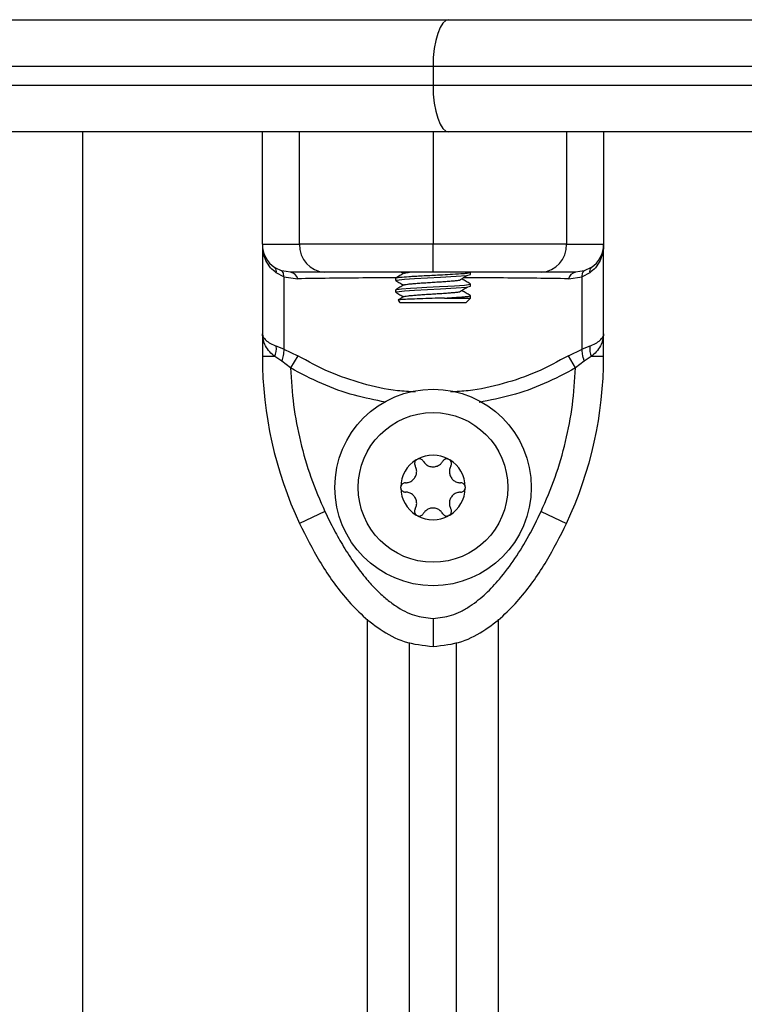
# Model space of a CAD drawing. Units: millimetres. Extents: x -1077.97 to -1073.97, y 1956.85 to 1960.95.
# Drawn here: x -1074.5 to -1074.42, y 1959.51 to 1959.61 of the extents above; entities that cross this region are included whole.
import ezdxf

# ---------------------------------------------------------------- set-up
doc = ezdxf.new("R2010")
doc.units = ezdxf.units.MM

# ---------------------------------------------------------------- blocks, each defined once
blk = doc.blocks.new('d022_b')
at = {"color": 7, "linetype": 'Continuous', "lineweight": 25}
for p, q in [((-1074.519032344986, 1959.613840072056), (-1074.449887765277, 1959.613840072056)), ((-1074.449887765277, 1959.613840072056), (-1074.381190517571, 1959.613840072056)), ((-1074.451593793945, 1959.608840072056), (-1074.523093793945, 1959.608840072056)), ((-1074.379593793945, 1959.608840072056), (-1074.451593793945, 1959.608840072056)), ((-1074.451593793945, 1959.608840072056), (-1074.451593793945, 1959.606840072056)), ((-1074.523093793945, 1959.606840072056), (-1074.451593793945, 1959.606840072056)), ((-1074.451593793945, 1959.606840072056), (-1074.379593793945, 1959.606840072056)), ((-1074.449887765277, 1959.601840072055), (-1074.519032344986, 1959.601840072055)), ((-1074.489093793945, 1959.601840072055), (-1074.489093793945, 1958.851840072055)), ((-1074.469843793776, 1959.589840072061), (-1074.469843793776, 1959.601840072055)), ((-1074.465866505945, 1959.589840072055), (-1074.465866505945, 1959.601840072055)), ((-1074.451593793945, 1959.601840072055), (-1074.451593793945, 1959.589840072055)), ((-1074.381190517571, 1959.601840072055), (-1074.449887765277, 1959.601840072055)), ((-1074.437321081944, 1959.601840072055), (-1074.437321081944, 1959.589840072055)), ((-1074.433343794113, 1959.601840072055), (-1074.433343794113, 1959.589840072055)), ((-1074.469843793776, 1959.589840072054), (-1074.469843793776, 1959.580266617316)), ((-1074.433343794109, 1959.580266617392), (-1074.433343794109, 1959.589840072059)), ((-1074.468502680319, 1959.587340452997), (-1074.467770109787, 1959.586987606384)), ((-1074.467540958695, 1959.586366569453), (-1074.468353667713, 1959.586775206311)), ((-1074.466824921465, 1959.586840072056), (-1074.467770109787, 1959.586987606384)), ((-1074.454960701774, 1959.586840072056), (-1074.454745231505, 1959.586715024407)), ((-1074.447593793945, 1959.586590072056), (-1074.447593793945, 1959.586840094082)), ((-1074.435417478086, 1959.586987606389), (-1074.436362666423, 1959.586840072056)), ((-1074.434833920277, 1959.58677520624), (-1074.435646629176, 1959.586366569459)), ((-1074.434684907661, 1959.587340452936), (-1074.435417478086, 1959.586987606389)), ((-1074.467540958695, 1959.586366569453), (-1074.466066726771, 1959.586148724188)), ((-1074.467540958695, 1959.586366569453), (-1074.467540958695, 1959.578617692528)), ((-1074.455593793945, 1959.586214878836), (-1074.455593793945, 1959.585965100586)), ((-1074.447593793945, 1959.585340072055), (-1074.447593793945, 1959.585590228166)), ((-1074.437120861123, 1959.586148724186), (-1074.435646629176, 1959.586366569459)), ((-1074.435646629176, 1959.578617692601), (-1074.435646629176, 1959.586366569459)), ((-1074.455593793945, 1959.584964850652), (-1074.455593793945, 1959.584715100586)), ((-1074.455328727794, 1959.583825005905), (-1074.455093793945, 1959.583590072056)), ((-1074.448093793945, 1959.583590072056), (-1074.455093793945, 1959.583590072056)), ((-1074.450350392928, 1959.584090072055), (-1074.447593793945, 1959.584090072055)), ((-1074.447593793945, 1959.584090072055), (-1074.448093793945, 1959.583590072056)), ((-1074.447593793945, 1959.584090072055), (-1074.447593793945, 1959.584339977866)), ((-1074.469843793787, 1959.580266617306), (-1074.469843793776, 1959.577825652976)), ((-1074.433343794113, 1959.577825652976), (-1074.433343794108, 1959.580266617385)), ((-1074.467540958695, 1959.578617692528), (-1074.468353667708, 1959.578926818991)), ((-1074.467540958695, 1959.578617692528), (-1074.466066726771, 1959.577921175521)), ((-1074.437120861123, 1959.577921175578), (-1074.435646629176, 1959.578617692601)), ((-1074.434833920268, 1959.578926819018), (-1074.435646629176, 1959.578617692601)), ((-1074.468502680316, 1959.577825652978), (-1074.469843793776, 1959.577825652969)), ((-1074.467770109787, 1959.577344549694), (-1074.468502680315, 1959.577825652978)), ((-1074.466824921465, 1959.576612523389), (-1074.467770109787, 1959.577344549694)), ((-1074.466066726771, 1959.577921175521), (-1074.466824921465, 1959.576612523389)), ((-1074.436362666423, 1959.576612523447), (-1074.437120861123, 1959.577921175578)), ((-1074.435417478086, 1959.577344549768), (-1074.436362666423, 1959.576612523447)), ((-1074.434684907654, 1959.577825652979), (-1074.435417478086, 1959.577344549768)), ((-1074.433343794113, 1959.577825652976), (-1074.434684907649, 1959.577825652985)), ((-1074.463150597933, 1959.561259737049), (-1074.465866505945, 1959.559985435802)), ((-1074.440036989956, 1959.561259737049), (-1074.437321081944, 1959.559985435802)), ((-1074.458593793945, 1958.851840072055), (-1074.458593793945, 1959.549761097843)), ((-1074.444593793945, 1958.851840072055), (-1074.444593793945, 1959.549760924446)), ((-1074.454093793945, 1958.851840072055), (-1074.454093793945, 1959.547280719539)), ((-1074.449093793945, 1958.851840072055), (-1074.449093793945, 1959.547281778854))]:
    blk.add_line(p, q, dxfattribs=at)
at = {"color": 7, "linetype": 'Continuous', "lineweight": 25, "flags": 128}
for points in [[(-1074.449887765277, 1959.613840072056), (-1074.450220594959, 1959.613743998457), (-1074.450540634184, 1959.613459469718), (-1074.450835584022, 1959.612997420117), (-1074.451094109717, 1959.612375605961), (-1074.451306276272, 1959.611617923221), (-1074.451463930245, 1959.610753489217), (-1074.451561013082, 1959.609815523665), (-1074.451593793945, 1959.608840072056)], [(-1074.451593793945, 1959.606840072056), (-1074.451561013082, 1959.605864620445), (-1074.451463930245, 1959.604926654894), (-1074.451306276272, 1959.60406222089), (-1074.451094109717, 1959.60330453815), (-1074.450835584022, 1959.602682723994), (-1074.450540634184, 1959.602220674393), (-1074.450220594959, 1959.601936145654), (-1074.449887765277, 1959.601840072055)], [(-1074.455523041338, 1959.584964850652), (-1074.455555690414, 1959.584991787739), (-1074.45555568995, 1959.584991787905), (-1074.455555689829, 1959.584991787949), (-1074.455555682029, 1959.584991790784), (-1074.455555666629, 1959.584991796411), (-1074.455555613011, 1959.584991816046), (-1074.455555414228, 1959.584991888835), (-1074.455554646408, 1959.58499216849), (-1074.455551566871, 1959.584993264102), (-1074.455538244782, 1959.584997600543), (-1074.455467401382, 1959.585014854288), (-1074.454966067383, 1959.585078779435), (-1074.454001069185, 1959.585148381127), (-1074.453336482954, 1959.585187739313), (-1074.452258403926, 1959.585245209935), (-1074.450906414175, 1959.585311260442), (-1074.45000210549, 1959.585359096278), (-1074.449292719401, 1959.585400049563), (-1074.448218941517, 1959.585476735601), (-1074.447793832263, 1959.585527254078), (-1074.447616155527, 1959.585569547967), (-1074.447650769447, 1959.585590228166)], [(-1074.455493115167, 1959.585947858207), (-1074.455483559128, 1959.586011199199), (-1074.454658769777, 1959.586104525836), (-1074.453564460307, 1959.586174510789), (-1074.452195329387, 1959.586248319628), (-1074.450775404386, 1959.586317813898), (-1074.449128889472, 1959.586410394881), (-1074.44800127987, 1959.586499175103), (-1074.447593793945, 1959.586590072056), (-1074.447593793945, 1959.586590072056)], [(-1074.455493113874, 1959.584697866779), (-1074.455483559128, 1959.584761199199), (-1074.454658769777, 1959.584854525836), (-1074.453564460307, 1959.584924510789), (-1074.452195329387, 1959.584998319628), (-1074.450775404386, 1959.585067813898), (-1074.449128889472, 1959.585160394881), (-1074.44800127987, 1959.585249175102), (-1074.447593793945, 1959.585340072055), (-1074.447593793945, 1959.585340072055)]]:
    blk.add_lwpolyline(points, dxfattribs=at)
at = {"color": 7, "linetype": 'Continuous', "lineweight": 25}
for radius in [0.0105, 0.008]:
    blk.add_circle((-1074.451593793945, 1959.563840072055), radius, dxfattribs=at)
for centre, radius, start, end in [((-1074.466843793776, 1959.589840072055), 0.003000000000000407, 180, 236.4295306980796), ((-1074.463001122724, 1959.58970475175), 0.002868576753066536, 177.2961640733699, 267.0130905434361), ((-1074.440186465165, 1959.58970475175), 0.002868576753067157, 272.9869094565639, 2.703835926630097), ((-1074.436343794113, 1959.589840072055), 0.003000000000000909, 303.5704673098461, 0), ((-1074.468906500768, 1959.586931731231), 0.0005745645626338282, 344.1914665810099, 45.34560839376343), ((-1074.466989545958, 1959.585898103501), 0.0009562457741612779, 15.19400173722858, 80.08673924878593), ((-1074.436198041931, 1959.585898103496), 0.0009562457795353107, 99.91326061205748, 164.8059980939593), ((-1074.434281087214, 1959.586931731159), 0.0005745645706192221, 134.6543907453174, 195.8085331249972), ((-1074.471045556842, 1959.578730426937), 0.002699043709591677, 340.4140715607402, 4.172733086855977), ((-1074.432142031007, 1959.578730426973), 0.002699043830633792, 175.8272672650664, 199.5859283754204), ((-1074.427843793776, 1959.57782565327), 0.04199999999999782, 180, 205.1359213923785), ((-1074.475343794113, 1959.57782565327), 0.04199999999998218, 334.864078608034, 0), ((-1074.451593793945, 1959.563840072055), 0.003446169562391284, 121.1100458656437, 178.8899541268028), ((-1074.451593793945, 1959.563840072055), 0.003445522822500202, 121.1998301178298, 178.8001698759654), ((-1074.453068793945, 1959.566394846997), 0.0004999999999999488, 127.6732506442404, 128.2964414957708), ((-1074.451593793945, 1959.563840072055), 0.003446169562391434, 61.11004586807454, 118.8899541234794), ((-1074.453068793945, 1959.566394846997), 0.0005000000000000118, 111.7035584625784, 112.3267492836909), ((-1074.451593793945, 1959.563840072055), 0.003445522822500326, 61.19983012216111, 118.8001698778389), ((-1074.450118793945, 1959.566394846997), 0.0004999999999999254, 67.67325066810544, 68.29644153742161), ((-1074.451593793945, 1959.563840072055), 0.003446169562391556, 1.110045873197236, 58.88995412592993), ((-1074.450118793945, 1959.566394846997), 0.0005000000000001698, 51.70355843103813, 52.32674929859017), ((-1074.451593793945, 1959.563840072055), 0.003445522822500202, 1.199830124034621, 58.8001698737433), ((-1074.454543793945, 1959.563840072055), 0.0005000000000001773, 171.7035584482788, 172.3267493077557), ((-1074.451593793945, 1959.563840072055), 0.003446169562391097, 181.1100458694175, 238.8899541324031), ((-1074.454543793945, 1959.563840072055), 0.0005000000000001304, 187.6732506664225, 188.2964415259387), ((-1074.451593793945, 1959.563840072055), 0.003445522822500192, 181.1998301202546, 238.8001698821702), ((-1074.451593793945, 1959.563840072055), 0.003446169562391325, 301.1100458760233, 358.8899541305824), ((-1074.451593793945, 1959.563840072055), 0.003445522822500192, 301.1998301262567, 358.8001698797455), ((-1074.448643793945, 1959.563840072055), 0.0004999999999999659, 7.673250692244275, 8.29644155172115), ((-1074.448643793945, 1959.563840072055), 0.0004999999999999051, 351.7035584740613, 352.3267493335775), ((-1074.453068793945, 1959.561285297114), 0.0005000000000000716, 231.7035585042292, 232.3267493716834), ((-1074.451593793945, 1959.563840072055), 0.003446169562391215, 241.1100458765206, 298.8899541319254), ((-1074.453068793945, 1959.561285297114), 0.0005000000000002597, 247.6732507262071, 248.2964415470569), ((-1074.451593793945, 1959.563840072055), 0.003445522822500326, 241.1998301221611, 298.8001698778389), ((-1074.450118793945, 1959.561285297114), 0.0005000000000002768, 291.7035584529431, 292.3267493318946), ((-1074.450118793945, 1959.561285297114), 0.0005000000000000716, 307.6732507014098, 308.2964415528148)]:
    blk.add_arc(centre, radius, start, end, dxfattribs=at)
for points, knots in [([(-1074.469843793776, 1959.589840072055), (-1074.469783604294, 1959.589840072055), (-1074.469662866787, 1959.589840072055), (-1074.468741447406, 1959.589840072055), (-1074.467485036882, 1959.589840072055), (-1074.466404947111, 1959.589840072055), (-1074.465866505945, 1959.589840072055)], [0, 0, 0, 0, 0.2792576020826121, 0.5601787131529121, 0.7807424041186654, 0.9999999999999999, 0.9999999999999999, 0.9999999999999999, 0.9999999999999999]), ([(-1074.451593793945, 1959.589840072055), (-1074.45264269142, 1959.589840072055), (-1074.454650759928, 1959.589840072055), (-1074.457222827781, 1959.589840072055), (-1074.459293480857, 1959.589840072055), (-1074.461532610063, 1959.589840072055), (-1074.463796659577, 1959.589840072055), (-1074.465184137408, 1959.589840072055), (-1074.465866505945, 1959.589840072055)], [0, 0, 0, 0, 0.1538005882619858, 0.2944445239429266, 0.4234195602632632, 0.5443153380888976, 0.7758920042058526, 1, 1, 1, 1]), ([(-1074.437321081944, 1959.589840072055), (-1074.438003168888, 1959.589840072055), (-1074.439390688764, 1959.589840072055), (-1074.441655285528, 1959.589840072055), (-1074.443895282277, 1959.589840072055), (-1074.445964080794, 1959.589840072055), (-1074.448534611475, 1959.589840072055), (-1074.450542307586, 1959.589840072055), (-1074.451593793945, 1959.589840072055)], [0, 0, 0, 0, 0.2240198382014476, 0.4557072685409045, 0.5767420828457546, 0.7056140380294232, 0.8458218743617335, 1, 1, 1, 1]), ([(-1074.451593793945, 1959.586840072056), (-1074.451593793945, 1959.586892959962), (-1074.451593793945, 1959.587003022742), (-1074.451593793945, 1959.587814518497), (-1074.451593793945, 1959.588823730326), (-1074.451593793945, 1959.58951020424), (-1074.451593793945, 1959.589840072055)], [0, 0, 0, 0, 0.2702613318129412, 0.5624293896420701, 0.7897364218594712, 0.9999999999999999, 0.9999999999999999, 0.9999999999999999, 0.9999999999999999]), ([(-1074.437321081944, 1959.589840072055), (-1074.4366468687, 1959.589840072055), (-1074.435294425992, 1959.589840072055), (-1074.434123355848, 1959.589840072055), (-1074.433455287182, 1959.589840072055), (-1074.433380884821, 1959.589840072055), (-1074.433343794113, 1959.589840072055)], [0, 0, 0, 0, 0.279257602082617, 0.5601787131529181, 0.7807424041186699, 1, 1, 1, 1]), ([(-1074.433343794109, 1959.589840072049), (-1074.433362325314, 1959.589541449291), (-1074.43339920805, 1959.588947099133), (-1074.433705407993, 1959.588088268549), (-1074.43417058954, 1959.587328518183), (-1074.434622782561, 1959.586951325049), (-1074.434833920268, 1959.586775206245)], [0, 0, 0, 0, 0.2542754194449158, 0.5060854588314811, 0.7693817040656425, 0.9999999999999999, 0.9999999999999999, 0.9999999999999999, 0.9999999999999999]), ([(-1074.46978832366, 1959.589265939955), (-1074.469782097919, 1959.589230150189), (-1074.469768917083, 1959.589154377834), (-1074.469766642284, 1959.589080119642), (-1074.469765441948, 1959.589040936027)], [0, 0, 0, 0, 0.4723327591260065, 0.9999999999999999, 0.9999999999999999, 0.9999999999999999, 0.9999999999999999]), ([(-1074.468353667713, 1959.586775206311), (-1074.468565669536, 1959.586951336882), (-1074.469019787993, 1959.587328617332), (-1074.469471516021, 1959.588090527041), (-1074.46972103288, 1959.588688080314), (-1074.469753377306, 1959.58901156786), (-1074.469756435704, 1959.589042155925)], [0, 0, 0, 0, 0.2990672470417879, 0.6406169303177383, 0.9660177563694405, 1, 1, 1, 1]), ([(-1074.467540958695, 1959.586366569453), (-1074.467555863483, 1959.586544151663), (-1074.467582479175, 1959.586861262753), (-1074.467712778211, 1959.586949001385), (-1074.467770109787, 1959.586987606384)], [0, 0, 0, 0, 0.5599999999998883, 1, 1, 1, 1]), ([(-1074.463150597933, 1959.586840072056), (-1074.463678503746, 1959.586840072056), (-1074.464734840654, 1959.586840072056), (-1074.465828551466, 1959.586840072056), (-1074.466586324147, 1959.586840072056), (-1074.466745383009, 1959.586840072056), (-1074.466824921465, 1959.586840072056)], [0, 0, 0, 0, 0.249876342660987, 0.5000013207881695, 0.749972288479592, 1, 1, 1, 1]), ([(-1074.451593793945, 1959.586840072056), (-1074.452265188598, 1959.586840072056), (-1074.453299115497, 1959.586840072056), (-1074.454607119138, 1959.586840072056), (-1074.455868981411, 1959.586840072056), (-1074.457274009371, 1959.586840072056), (-1074.458872332626, 1959.586840072056), (-1074.460407912506, 1959.586840072056), (-1074.461883025815, 1959.586840072056), (-1074.462726394137, 1959.586840072056), (-1074.463150597933, 1959.586840072056)], [0, 0, 0, 0, 0.1180563753617842, 0.181803149156602, 0.2503065060344837, 0.375751984288921, 0.5000901959703565, 0.6622136408883892, 0.83009765511671, 1, 1, 1, 1]), ([(-1074.455572582056, 1959.586214878836), (-1074.455579731746, 1959.586217034811), (-1074.455630699269, 1959.586232403966), (-1074.455473291323, 1959.586265363088), (-1074.455099756515, 1959.586323478139), (-1074.454361397429, 1959.586376877519), (-1074.453516891993, 1959.586428030056), (-1074.452754642482, 1959.5864702679), (-1074.451944657976, 1959.586511244529), (-1074.451329417765, 1959.586539949396), (-1074.450995939382, 1959.586556628519), (-1074.450928558942, 1959.586560027611), (-1074.450928385073, 1959.586560036383), (-1074.450927940474, 1959.586560058825), (-1074.450920515053, 1959.58656043411), (-1074.450901432877, 1959.586561408785), (-1074.450787787582, 1959.586567237368), (-1074.45029791564, 1959.586592622136), (-1074.449359349091, 1959.586644717805), (-1074.448453447358, 1959.586701647493), (-1074.447916430019, 1959.586756331172), (-1074.447644873199, 1959.586799628208), (-1074.447611367681, 1959.586826426276), (-1074.447594278876, 1959.586840094082)], [0, 0, 0, 0, 0.01038551858794382, 0.07403456458487448, 0.1629105547298731, 0.2764012411550869, 0.3407710579794186, 0.407097158650588, 0.4726505108941784, 0.5369415502196832, 0.5532950467667838, 0.553297162050494, 0.5533050420617908, 0.5533372714892487, 0.5534051353790505, 0.5551084020823897, 0.5579739136414574, 0.5810535094854696, 0.6751925952243474, 0.7984865505729102, 0.8676157482332741, 0.9324801163229557, 1, 1, 1, 1]), ([(-1074.454705766254, 1959.586737930729), (-1074.454850674986, 1959.586653793794), (-1074.455140616044, 1959.586485448162), (-1074.455430772971, 1959.586317330003), (-1074.455575913278, 1959.586233235092)], [0, 0, 0, 0, 0.4997868632108671, 1, 1, 1, 1]), ([(-1074.454693320334, 1959.586737319995), (-1074.454671775329, 1959.586747753265), (-1074.454620589741, 1959.586772540127), (-1074.45442011971, 1959.586807954369), (-1074.45420265647, 1959.586831233005), (-1074.454120084256, 1959.586840072056)], [0, 0, 0, 0, 0.310761192518456, 0.7382915231636569, 1, 1, 1, 1]), ([(-1074.440036989956, 1959.586840072056), (-1074.440355176602, 1959.586840072056), (-1074.440973864298, 1959.586840072056), (-1074.442037757489, 1959.586840072056), (-1074.443184759252, 1959.586840072056), (-1074.444359414614, 1959.586840072056), (-1074.445477431536, 1959.586840072056), (-1074.446519093482, 1959.586840072056), (-1074.447842539339, 1959.586840072056), (-1074.449502286351, 1959.586840072056), (-1074.450922914909, 1959.586840072056), (-1074.451593793945, 1959.586840072056)], [0, 0, 0, 0, 0.1285897376266131, 0.2500321417667118, 0.3799439084712277, 0.5000461442914571, 0.5897753775637851, 0.6728526458951448, 0.7500069187135032, 0.8819430199818681, 0.9999999999999999, 0.9999999999999999, 0.9999999999999999, 0.9999999999999999]), ([(-1074.436362666423, 1959.586840072056), (-1074.436442037737, 1959.586840072056), (-1074.436600859344, 1959.586840072056), (-1074.437358664381, 1959.586840072056), (-1074.438452762677, 1959.586840072056), (-1074.439508874244, 1959.586840072056), (-1074.440036989956, 1959.586840072056)], [0, 0, 0, 0, 0.2498763432029822, 0.5000013218551494, 0.7499722890159206, 1, 1, 1, 1]), ([(-1074.435646629176, 1959.586366569459), (-1074.435631724388, 1959.586544151669), (-1074.435605108697, 1959.586861262757), (-1074.435474809662, 1959.58694900139), (-1074.435417478086, 1959.586987606389)], [0, 0, 0, 0, 0.5600000000000486, 1, 1, 1, 1]), ([(-1074.455577388723, 1959.586247118914), (-1074.456761650095, 1959.586241982702), (-1074.459189312819, 1959.586231453785), (-1074.462729487578, 1959.586199970835), (-1074.464952843279, 1959.586165828983), (-1074.466066726771, 1959.586148724188)], [0, 0, 0, 0, 0.3221596406054882, 0.6604073807971249, 1, 1, 1, 1]), ([(-1074.455578709927, 1959.585948413071), (-1074.455433556765, 1959.585864306059), (-1074.455155690267, 1959.585703300123), (-1074.454877964082, 1959.5855420769), (-1074.454745317762, 1959.585465074195)], [0, 0, 0, 0, 0.5223845366824557, 1, 1, 1, 1]), ([(-1074.454704880458, 1959.585484515748), (-1074.454676361891, 1959.585497228945), (-1074.454615470286, 1959.585524373609), (-1074.454347049065, 1959.585567518337), (-1074.453954997359, 1959.58561045439), (-1074.453451353178, 1959.585651115375), (-1074.452860588594, 1959.585695350712), (-1074.452209311823, 1959.585739815848), (-1074.451532728502, 1959.585781092506), (-1074.450858376403, 1959.585823265266), (-1074.450215556342, 1959.585867819323), (-1074.449636423084, 1959.585911693424), (-1074.449160645628, 1959.58595205925), (-1074.448861034513, 1959.585984135042), (-1074.448767809385, 1959.586002015498), (-1074.448751296522, 1959.586005182644)], [0, 0, 0, 0, 0.07363172947422729, 0.1572152657816524, 0.2397237645114817, 0.3211035144382043, 0.4043403567318837, 0.4877596007089274, 0.5694357934643022, 0.6515398486483313, 0.7350733391088965, 0.8180675208624987, 0.899322402595249, 0.9821670887308477, 1, 1, 1, 1]), ([(-1074.448752041028, 1959.586003259106), (-1074.448619242798, 1959.586086878894), (-1074.448353589613, 1959.586254154189), (-1074.448085505811, 1959.586421460818), (-1074.447951435288, 1959.586505131996)], [0, 0, 0, 0, 0.4998932336158563, 1, 1, 1, 1]), ([(-1074.447606021203, 1959.585605046988), (-1074.447750970436, 1959.585689047455), (-1074.448040773421, 1959.585856993055), (-1074.448330453982, 1959.586025114821), (-1074.448475246541, 1959.586109148008)], [0, 0, 0, 0, 0.5001647374585658, 1, 1, 1, 1]), ([(-1074.437120861123, 1959.586148724186), (-1074.438232826859, 1959.586165927486), (-1074.440449779535, 1959.586200226115), (-1074.444056872336, 1959.586230540758), (-1074.446713974541, 1959.586246651602), (-1074.448171611792, 1959.586248746547), (-1074.448361162105, 1959.586249018972)], [0, 0, 0, 0, 0.3177112211127225, 0.633428457971828, 0.9523312467023339, 1, 1, 1, 1]), ([(-1074.454710198697, 1959.58548545382), (-1074.454855247461, 1959.585401259448), (-1074.455145487022, 1959.585232788259), (-1074.455435739725, 1959.585064579068), (-1074.455580937096, 1959.584980433314)], [0, 0, 0, 0, 0.4997553173703497, 1, 1, 1, 1]), ([(-1074.455578709927, 1959.584698413071), (-1074.45543359613, 1959.584614327375), (-1074.455155686006, 1959.584453293301), (-1074.454877911729, 1959.584292044947), (-1074.454745180314, 1959.584214994178)], [0, 0, 0, 0, 0.5221608878973426, 1, 1, 1, 1]), ([(-1074.454713144182, 1959.584233247102), (-1074.454713164479, 1959.584233364712), (-1074.454715582956, 1959.584247378118), (-1074.454587323831, 1959.584277038503), (-1074.454321128802, 1959.584321524022), (-1074.453911848589, 1959.584364149786), (-1074.45340103527, 1959.584405060363), (-1074.452802815714, 1959.584449431575), (-1074.452148138867, 1959.584493801472), (-1074.451470619204, 1959.58453472092), (-1074.450797831346, 1959.584577319703), (-1074.450159651503, 1959.584621895184), (-1074.449587394096, 1959.584665522525), (-1074.449123504373, 1959.584705866625), (-1074.448843757948, 1959.584736169058), (-1074.448763311287, 1959.584752026319), (-1074.448757547872, 1959.584753162376)], [0, 0, 0, 0, 0.0007022392232573266, 0.08367315954973545, 0.1673662966598641, 0.2498052516267154, 0.3314343761226102, 0.4148961054707749, 0.498358541758299, 0.5799888151732228, 0.6624262026383311, 0.746119145784031, 0.8290912727529427, 0.9104684509630385, 0.9935857184725813, 1, 1, 1, 1]), ([(-1074.448752041028, 1959.584753259106), (-1074.448619000369, 1959.584836907247), (-1074.448352901738, 1959.585004214417), (-1074.448085263243, 1959.585171489175), (-1074.447951435288, 1959.585255131996)], [0, 0, 0, 0, 0.4999674652917378, 1, 1, 1, 1]), ([(-1074.447613238316, 1959.584359026419), (-1074.447758269097, 1959.584443066617), (-1074.448048224521, 1959.584611085511), (-1074.448337889261, 1959.58477929947), (-1074.448482668616, 1959.584863375663)], [0, 0, 0, 0, 0.5001830223516621, 1, 1, 1, 1]), ([(-1074.450350392928, 1959.584090072055), (-1074.450795776502, 1959.584075961942), (-1074.45168611127, 1959.584047755414), (-1074.453019135126, 1959.584004885415), (-1074.454158777092, 1959.583960576346), (-1074.454961316062, 1959.58391967953), (-1074.455365256887, 1959.583881168078), (-1074.455317940207, 1959.583859715008), (-1074.455301481128, 1959.58385225257)], [0, 0, 0, 0, 0.1846050926310438, 0.3690309698649837, 0.5490798314049514, 0.7292114490573044, 0.9058063589249297, 0.9999999999999999, 0.9999999999999999, 0.9999999999999999, 0.9999999999999999]), ([(-1074.454713862865, 1959.584233166593), (-1074.454858816205, 1959.584149030312), (-1074.455060605882, 1959.584031904119), (-1074.455262374395, 1959.583914935268), (-1074.455319204771, 1959.583881989673)], [0, 0, 0, 0, 0.7183387310895389, 1, 1, 1, 1]), ([(-1074.450350392928, 1959.584090072055), (-1074.450007588134, 1959.584109008567), (-1074.449495103648, 1959.584137318172), (-1074.448853596586, 1959.584177235117), (-1074.448313081012, 1959.584215122577), (-1074.447860085183, 1959.58426168801), (-1074.447644474504, 1959.584304588743), (-1074.447573641974, 1959.584335077237), (-1074.447616990293, 1959.584351760195), (-1074.447636636552, 1959.58435932122)], [0, 0, 0, 0, 0.2046235257350905, 0.3059069890995682, 0.4520647524785539, 0.6455047654365023, 0.8111541608840415, 0.9144115786485684, 1, 1, 1, 1]), ([(-1074.469843793776, 1959.580266617306), (-1074.469825260638, 1959.580149470492), (-1074.469788373918, 1959.579916311842), (-1074.469482155253, 1959.579566439525), (-1074.469016969786, 1959.579232267291), (-1074.468564785746, 1959.579024038113), (-1074.468353667713, 1959.578926818993)], [0, 0, 0, 0, 0.2542728716996503, 0.5060822220874995, 0.7693971028534503, 0.9999999999999999, 0.9999999999999999, 0.9999999999999999, 0.9999999999999999]), ([(-1074.468502680319, 1959.577825652978), (-1074.468693716868, 1959.577993838488), (-1074.469101190574, 1959.578352571797), (-1074.469679985845, 1959.57916148949), (-1074.46977866324, 1959.579827215047), (-1074.469843793787, 1959.580266617306)], [0, 0, 0, 0, 0.2308090529014842, 0.4923069484928671, 1, 1, 1, 1]), ([(-1074.434833920262, 1959.57892681902), (-1074.434622643008, 1959.579024141957), (-1074.434170108869, 1959.579232597671), (-1074.433705346803, 1959.579566685528), (-1074.433399262559, 1959.579916446558), (-1074.433362369211, 1959.580149353266), (-1074.433343794109, 1959.580266617385)], [0, 0, 0, 0, 0.2307805119937515, 0.4943081078107193, 0.7453937039368267, 0.9999999999999999, 0.9999999999999999, 0.9999999999999999, 0.9999999999999999]), ([(-1074.433343794108, 1959.580266617385), (-1074.433408830165, 1959.579827560398), (-1074.43350741874, 1959.579161991102), (-1074.43408595635, 1959.578352999927), (-1074.434493737263, 1959.577993969032), (-1074.434684907649, 1959.577825652977)], [0, 0, 0, 0, 0.5072996828337838, 0.7690188366292566, 1, 1, 1, 1]), ([(-1074.433365783212, 1959.579934839775), (-1074.433367166714, 1959.579960914398), (-1074.433369933355, 1959.580013056809), (-1074.433368795417, 1959.580064845983), (-1074.433368226523, 1959.580090737176)], [0, 0, 0, 0, 0.5000655310023978, 0.9999999999999999, 0.9999999999999999, 0.9999999999999999, 0.9999999999999999]), ([(-1074.467540958695, 1959.578617692528), (-1074.467555863483, 1959.578403303166), (-1074.467582479175, 1959.578020465019), (-1074.467712778211, 1959.577551079376), (-1074.467770109787, 1959.577344549694)], [0, 0, 0, 0, 0.5599999999998888, 1, 1, 1, 1]), ([(-1074.435417478086, 1959.577344549768), (-1074.435488631716, 1959.577608293225), (-1074.435615691769, 1959.578079263686), (-1074.435637176079, 1959.578453172655), (-1074.435646629176, 1959.578617692601)], [0, 0, 0, 0, 0.5599999999999482, 0.9999999999999999, 0.9999999999999999, 0.9999999999999999, 0.9999999999999999]), ([(-1074.453479886471, 1959.574053318341), (-1074.454119540595, 1959.5740840392), (-1074.456028980424, 1959.574175744433), (-1074.459132266896, 1959.574887195184), (-1074.462737419289, 1959.576100725372), (-1074.464954631072, 1959.577313086664), (-1074.466066726771, 1959.577921175521)], [0, 0, 0, 0, 0.1443398813987437, 0.4308708536530159, 0.71453963935217, 1, 1, 1, 1]), ([(-1074.437120861123, 1959.577921175578), (-1074.438234313557, 1959.577312407998), (-1074.440456808851, 1959.576097283724), (-1074.444071177215, 1959.574882527312), (-1074.447173961175, 1959.574173176576), (-1074.449077934988, 1959.57408286548), (-1074.449708999452, 1959.574052932231)], [0, 0, 0, 0, 0.2857713232848929, 0.5704109145112071, 0.8576144251426937, 1, 1, 1, 1]), ([(-1074.466824921465, 1959.576612523389), (-1074.46674555015, 1959.575290127593), (-1074.466586728543, 1959.572644020173), (-1074.465828923517, 1959.568735639547), (-1074.464734825227, 1959.564906958242), (-1074.46367871365, 1959.562475569425), (-1074.463150597933, 1959.561259737049)], [0, 0, 0, 0, 0.2498763398140267, 0.5000013151692893, 0.7499722856773008, 1, 1, 1, 1]), ([(-1074.456674678628, 1959.572959909766), (-1074.4577869606, 1959.573180249191), (-1074.460112048071, 1959.573640841424), (-1074.463532066568, 1959.574863716852), (-1074.465724435413, 1959.576028064838), (-1074.466824921465, 1959.576612523389)], [0, 0, 0, 0, 0.3135441744065831, 0.6554251978971746, 1, 1, 1, 1]), ([(-1074.436362666423, 1959.576612523447), (-1074.437462893358, 1959.57602802864), (-1074.439657107172, 1959.574862354051), (-1074.443124849391, 1959.57362518358), (-1074.445499412347, 1959.573156971123), (-1074.446658545365, 1959.572928415162)], [0, 0, 0, 0, 0.3398354088482665, 0.6777434041447786, 1, 1, 1, 1]), ([(-1074.440036989956, 1959.561259737049), (-1074.439509084142, 1959.562474786823), (-1074.438452747229, 1959.564906095387), (-1074.437359036416, 1959.568734085), (-1074.436601263736, 1959.572643257822), (-1074.436442204877, 1959.575289334806), (-1074.436362666423, 1959.576612523447)], [0, 0, 0, 0, 0.2498763428689975, 0.5000013211817439, 0.7499722886811601, 1, 1, 1, 1]), ([(-1074.45337865909, 1959.566787254427), (-1074.453416720847, 1959.566751083126), (-1074.453495427421, 1959.566676285757), (-1074.453561569588, 1959.566522092724), (-1074.453576446143, 1959.566353688999), (-1074.453544816509, 1959.566225337924), (-1074.453510161672, 1959.566160483032), (-1074.453501806647, 1959.566144846997)], [0, 0, 0, 0, 0.2188401352649519, 0.4525318605380906, 0.6874194862089053, 0.9246391462616829, 0.9999999999999999, 0.9999999999999999, 0.9999999999999999, 0.9999999999999999]), ([(-1074.453374372735, 1959.56679060147), (-1074.453338189758, 1959.566814921141), (-1074.45330099874, 1959.566839918347), (-1074.453259853204, 1959.566856902872), (-1074.453258737977, 1959.566857363228)], [0, 0, 0, 0, 0.972895568044131, 1, 1, 1, 1]), ([(-1074.452635781243, 1959.566644846997), (-1074.452668861282, 1959.566690994383), (-1074.45273510722, 1959.566783408932), (-1074.452886256189, 1959.566870277632), (-1074.453054387256, 1959.566904244767), (-1074.453180161654, 1959.566886879232), (-1074.453243199596, 1959.566863324026), (-1074.453253696176, 1959.5668594018)], [0, 0, 0, 0, 0.2391956963412997, 0.4790122336649953, 0.7171978718757436, 0.9529100270763524, 1, 1, 1, 1]), ([(-1074.452635781243, 1959.566644846997), (-1074.45255635056, 1959.566533982098), (-1074.452397405271, 1959.566312135167), (-1074.452035461579, 1959.566103557734), (-1074.45163429045, 1959.566021080393), (-1074.45123213415, 1959.566075966752), (-1074.450873860186, 1959.566255845871), (-1074.450658439815, 1959.566471403552), (-1074.450570459565, 1959.56661450722), (-1074.450551806647, 1959.566644846997)], [0, 0, 0, 0, 0.1625348495046863, 0.3252414263231197, 0.4856485442642741, 0.6420740805120099, 0.7978840575290623, 0.9571488802035032, 0.9999999999999999, 0.9999999999999999, 0.9999999999999999, 0.9999999999999999]), ([(-1074.449933891714, 1959.5668594018), (-1074.449984247858, 1959.566874278597), (-1074.450088377567, 1959.566905041806), (-1074.450254983734, 1959.566885226086), (-1074.450408263916, 1959.566813907698), (-1074.45050360439, 1959.566722340094), (-1074.450542442955, 1959.566659900679), (-1074.450551806647, 1959.566644846997)], [0, 0, 0, 0, 0.2188401352638551, 0.4525318605369989, 0.6874194862077733, 0.9246391462605421, 0.9999999999999999, 0.9999999999999999, 0.9999999999999999, 0.9999999999999999]), ([(-1074.449928849912, 1959.566857363228), (-1074.449889744653, 1959.566838215058), (-1074.449849499314, 1959.56681850864), (-1074.449814214706, 1959.566791370253), (-1074.449813215155, 1959.56679060147)], [0, 0, 0, 0, 0.9716717574807562, 0.9999999999999999, 0.9999999999999999, 0.9999999999999999, 0.9999999999999999]), ([(-1074.449685781243, 1959.566144846997), (-1074.449662337779, 1959.56619662289), (-1074.449615413238, 1959.566300257747), (-1074.449615817271, 1959.566474648569), (-1074.449670519339, 1959.566637219228), (-1074.449748445872, 1959.566737386936), (-1074.449800325541, 1959.566780161138), (-1074.449808928799, 1959.566787254427)], [0, 0, 0, 0, 0.2394312494153769, 0.4792466455973126, 0.717430604310427, 0.9531412281353594, 0.9999999999999999, 0.9999999999999999, 0.9999999999999999, 0.9999999999999999]), ([(-1074.454543793945, 1959.564340072056), (-1074.454408056607, 1959.564353430556), (-1074.45413644874, 1959.564380160665), (-1074.453774839944, 1959.564589338883), (-1074.453502834885, 1959.56489553096), (-1074.453349299097, 1959.565271255037), (-1074.453325951514, 1959.565671469588), (-1074.453404924843, 1959.565965796247), (-1074.453484862587, 1959.56611353207), (-1074.453501806647, 1959.566144846997)], [0, 0, 0, 0, 0.162546919239508, 0.3252533367991181, 0.4856601812110266, 0.6420855174052625, 0.7978956628273263, 0.9571608127355293, 1, 1, 1, 1]), ([(-1074.449685781243, 1959.566144846997), (-1074.449742077717, 1959.566020625567), (-1074.449854730149, 1959.565772051451), (-1074.449854391667, 1959.565354310311), (-1074.449725233584, 1959.564965647248), (-1074.449476622458, 1959.56464481285), (-1074.449141705594, 1959.564424478049), (-1074.448847316974, 1959.564345697368), (-1074.448679395429, 1959.564341056069), (-1074.448643793945, 1959.564340072056)], [0, 0, 0, 0, 0.1625348395170675, 0.3252414164672835, 0.4856485346347807, 0.6420740710480718, 0.797884047925784, 0.9571488703294423, 1, 1, 1, 1]), ([(-1074.455039316767, 1959.563773310297), (-1074.455042286756, 1959.563816815567), (-1074.455045338785, 1959.563861522586), (-1074.455039474405, 1959.563905647706), (-1074.455039316767, 1959.563906833814)], [0, 0, 0, 0, 0.9731194381059735, 1, 1, 1, 1]), ([(-1074.454543793945, 1959.564340072056), (-1074.454600365186, 1959.564334484758), (-1074.454713588188, 1959.56432330221), (-1074.454864416685, 1959.564235742111), (-1074.45497784817, 1959.564107076725), (-1074.455025621035, 1959.563989513173), (-1074.455036721847, 1959.563923206811), (-1074.455038561321, 1959.563912219428)], [0, 0, 0, 0, 0.2394743381576613, 0.4792895256854344, 0.7174731773443412, 0.9531835212987356, 1, 1, 1, 1]), ([(-1074.455038561321, 1959.563767924683), (-1074.455025849987, 1959.563715638563), (-1074.454999885352, 1959.563608837028), (-1074.454897558197, 1959.563474199777), (-1074.454758406079, 1959.563378156267), (-1074.454632417676, 1959.563342781163), (-1074.45456021312, 1959.563340573967), (-1074.454543793945, 1959.563340072056)], [0, 0, 0, 0, 0.2241793286589314, 0.4579168649375614, 0.692866873212959, 0.9301585246313874, 1, 1, 1, 1]), ([(-1074.448149026568, 1959.563912219428), (-1074.448161737903, 1959.563964505548), (-1074.448187702538, 1959.564071307083), (-1074.448290029693, 1959.564205944334), (-1074.448429181811, 1959.564301987843), (-1074.448555170214, 1959.564337362948), (-1074.448627374769, 1959.564339570144), (-1074.448643793945, 1959.564340072056)], [0, 0, 0, 0, 0.2241793286589499, 0.45791686493758, 0.6928668732129568, 0.9301585246313704, 1, 1, 1, 1]), ([(-1074.448643793945, 1959.563340072056), (-1074.448587222704, 1959.563345659353), (-1074.448473999702, 1959.5633568419), (-1074.448323171204, 1959.563444402), (-1074.44820973972, 1959.563573067386), (-1074.448161966855, 1959.563690630938), (-1074.448150866043, 1959.5637569373), (-1074.448149026568, 1959.563767924683)], [0, 0, 0, 0, 0.2394743381576709, 0.4792895256854398, 0.7174731773443509, 0.9531835212987462, 1, 1, 1, 1]), ([(-1074.448148271122, 1959.563906833814), (-1074.448145301134, 1959.563863328544), (-1074.448142249105, 1959.563818621525), (-1074.448148113484, 1959.563774496405), (-1074.448148271122, 1959.563773310297)], [0, 0, 0, 0, 0.9731194381060799, 1, 1, 1, 1]), ([(-1074.453501806647, 1959.561535297114), (-1074.453445510173, 1959.561659518545), (-1074.453332857741, 1959.561908092659), (-1074.453333196222, 1959.5623258338), (-1074.453462354306, 1959.562714496863), (-1074.453710965431, 1959.56303533126), (-1074.454045882296, 1959.563255666062), (-1074.454340270915, 1959.563334446743), (-1074.45450819246, 1959.563339088042), (-1074.454543793945, 1959.563340072056)], [0, 0, 0, 0, 0.1625348395170687, 0.3252414164672831, 0.4856485346347795, 0.6420740710480711, 0.7978840479257834, 0.9571488703294414, 1, 1, 1, 1]), ([(-1074.448643793945, 1959.563340072056), (-1074.448779531283, 1959.563326713555), (-1074.449051139149, 1959.563299983446), (-1074.449412747945, 1959.563090805228), (-1074.449684753005, 1959.562784613151), (-1074.449838288792, 1959.562408889075), (-1074.449861636376, 1959.562008674523), (-1074.449782663046, 1959.561714347863), (-1074.449702725303, 1959.561566612041), (-1074.449685781243, 1959.561535297114)], [0, 0, 0, 0, 0.1625469192395086, 0.3252533367991181, 0.4856601812110281, 0.6420855174052652, 0.7978956628273305, 0.9571608127355302, 1, 1, 1, 1]), ([(-1074.453501806647, 1959.561535297114), (-1074.45352525011, 1959.561483521221), (-1074.453572174652, 1959.561379886364), (-1074.453571770619, 1959.561205495542), (-1074.453517068551, 1959.561042924883), (-1074.453439142018, 1959.560942757175), (-1074.453387262349, 1959.560899982973), (-1074.45337865909, 1959.560892889684)], [0, 0, 0, 0, 0.2394312494153757, 0.4792466455973123, 0.717430604310421, 0.9531412281353561, 1, 1, 1, 1]), ([(-1074.450551806647, 1959.561035297114), (-1074.45063123733, 1959.561146162012), (-1074.450790182618, 1959.561368008944), (-1074.45115212631, 1959.561576586377), (-1074.45155329744, 1959.561659063718), (-1074.45195545374, 1959.561604177359), (-1074.452313727704, 1959.56142429824), (-1074.452529148075, 1959.561208740559), (-1074.452617128324, 1959.56106563689), (-1074.452635781243, 1959.561035297114)], [0, 0, 0, 0, 0.1625348495046867, 0.3252414263231191, 0.4856485442642692, 0.6420740805120135, 0.7978840575290612, 0.9571488802034999, 1, 1, 1, 1]), ([(-1074.449808928799, 1959.560892889684), (-1074.449770867043, 1959.560929060985), (-1074.449692160468, 1959.561003858354), (-1074.449626018301, 1959.561158051387), (-1074.449611141746, 1959.561326455112), (-1074.44964277138, 1959.561454806187), (-1074.449677426217, 1959.561519661079), (-1074.449685781243, 1959.561535297114)], [0, 0, 0, 0, 0.2188401352464269, 0.45253186051942, 0.6874194861899996, 0.9246391462425212, 1, 1, 1, 1]), ([(-1074.463150597933, 1959.561259737049), (-1074.462832279497, 1959.560603816991), (-1074.46221334342, 1959.559328450745), (-1074.461149293594, 1959.557454975104), (-1074.460002455918, 1959.555688729789), (-1074.458828253263, 1959.554160766401), (-1074.457710565764, 1959.552932825763), (-1074.456669074541, 1959.551967958382), (-1074.455345646001, 1959.550977601813), (-1074.4536857376, 1959.550060799294), (-1074.452264805516, 1959.549910872496), (-1074.451593793945, 1959.549840072056)], [0, 0, 0, 0, 0.1286416419133119, 0.2501298835115959, 0.3799767775687203, 0.5000233526376305, 0.5897402606261235, 0.672807464693263, 0.7499535009442628, 0.8819196947981165, 1, 1, 1, 1]), ([(-1074.453258737977, 1959.560822780883), (-1074.453297843237, 1959.560841929053), (-1074.453338088576, 1959.560861635471), (-1074.453373373184, 1959.560888773858), (-1074.453374372735, 1959.560889542641)], [0, 0, 0, 0, 0.9716717574791766, 1, 1, 1, 1]), ([(-1074.453253696176, 1959.560820742311), (-1074.453203340032, 1959.560805865514), (-1074.453099210323, 1959.560775102305), (-1074.452932604155, 1959.560794918025), (-1074.452779323974, 1959.560866236413), (-1074.4526839835, 1959.560957804017), (-1074.452645144934, 1959.561020243432), (-1074.452635781243, 1959.561035297114)], [0, 0, 0, 0, 0.2188401352638577, 0.4525318605369938, 0.6874194862077776, 0.9246391462605351, 0.9999999999999999, 0.9999999999999999, 0.9999999999999999, 0.9999999999999999]), ([(-1074.451593793945, 1959.549840072056), (-1074.450922530961, 1959.549907574512), (-1074.449888815464, 1959.550011525328), (-1074.448581053412, 1959.550587481478), (-1074.447319806714, 1959.551324243126), (-1074.445914553223, 1959.552471736843), (-1074.44431567521, 1959.554178552467), (-1074.442779348195, 1959.556252931809), (-1074.441304243515, 1959.558676400885), (-1074.44046101916, 1959.560395340206), (-1074.440036989956, 1959.561259737049)], [0, 0, 0, 0, 0.1180332667515497, 0.1817660439462182, 0.2502529904420147, 0.3755907345298942, 0.5000673857044037, 0.6622670735017944, 0.8301654560148073, 1, 1, 1, 1]), ([(-1074.450551806647, 1959.561035297114), (-1074.450518726608, 1959.560989149728), (-1074.45045248067, 1959.560896735179), (-1074.4503013317, 1959.560809866479), (-1074.450133200634, 1959.560775899344), (-1074.450007426236, 1959.560793264879), (-1074.449944388293, 1959.560816820085), (-1074.449933891714, 1959.560820742311)], [0, 0, 0, 0, 0.2391956963014397, 0.4790122336253087, 0.7171978718363352, 0.9529100270371983, 1, 1, 1, 1]), ([(-1074.449813215155, 1959.560889542641), (-1074.449849398131, 1959.56086522297), (-1074.44988658915, 1959.560840225764), (-1074.449927734686, 1959.560823241239), (-1074.449928849912, 1959.560822780883)], [0, 0, 0, 0, 0.9728955680446072, 1, 1, 1, 1]), ([(-1074.465866505945, 1959.559985435802), (-1074.465184137408, 1959.558623209112), (-1074.463796659577, 1959.55585335788), (-1074.461532610063, 1959.55263172576), (-1074.459293480857, 1959.550235838673), (-1074.457222827781, 1959.548572882028), (-1074.454650759928, 1959.547166102148), (-1074.45264269142, 1959.546951938574), (-1074.451593793945, 1959.546840072056)], [0, 0, 0, 0, 0.2241079957941695, 0.4556846619110881, 0.576580439736728, 0.705555476057059, 0.8461994117380253, 1, 1, 1, 1]), ([(-1074.451593793945, 1959.546840072056), (-1074.450542307586, 1959.546952468984), (-1074.448534611475, 1959.547167078402), (-1074.445964080794, 1959.548573752891), (-1074.443895282277, 1959.550234686978), (-1074.441655285528, 1959.552631150281), (-1074.439390688764, 1959.555853753071), (-1074.438003168888, 1959.558623743899), (-1074.437321081944, 1959.559985435802)], [0, 0, 0, 0, 0.1541781256382862, 0.2943859619705863, 0.4232579171542626, 0.5442927314590906, 0.7759801617985453, 0.9999999999999999, 0.9999999999999999, 0.9999999999999999, 0.9999999999999999]), ([(-1074.451593793945, 1959.549840072056), (-1074.451593793945, 1959.549414955224), (-1074.451593793945, 1959.548530262625), (-1074.451593793945, 1959.547523995817), (-1074.451593793945, 1959.54693831402), (-1074.451593793945, 1959.546871957849), (-1074.451593793945, 1959.546840072056)], [0, 0, 0, 0, 0.2702613318129463, 0.5624293896420716, 0.7897364218594716, 1, 1, 1, 1])]:
    blk.add_open_spline(points, degree=3, knots=knots, dxfattribs=at)

msp = doc.modelspace()

# ---------------------------------------------------------------- block references
msp.add_blockref('d022_b', (0, 0))

doc.saveas('drawing.dxf')
